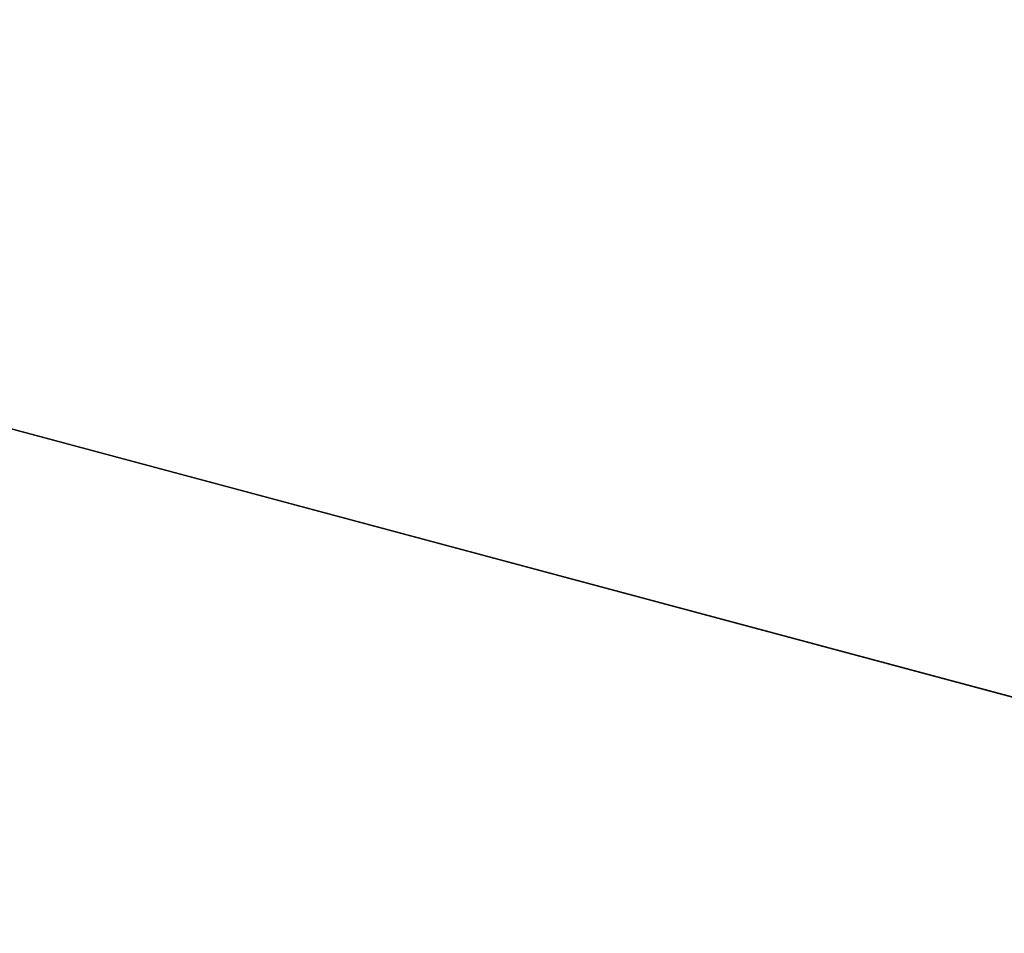
# Model space of a CAD drawing. Units: millimetres. Extents: x 476 to 651, y 356 to 458.
# Drawn here: x 563 to 607, y 413 to 453 of the extents above; entities that cross this region are included whole.
import ezdxf

# ---------------------------------------------------------------- set-up
doc = ezdxf.new("R2010")
doc.units = ezdxf.units.MM
doc.header["$LTSCALE"] = 25.4
doc.layers.get('0').update_dxf_attribs({"true_color": 0xffffff})

# ---------------------------------------------------------------- blocks, each defined once
blk = doc.blocks.new('90160160-I.STL')
at = {"color": 9, "true_color": 0xc8c6c5}
for p, q in [((160.5, 67.508, 2.5), (4.5, 67.508, 2.5)), ((160.5, 67.508), (4.5, 67.508)), ((4.5, 67.508), (160.5, 67.508, 2.5)), ((4.5, 67.508), (160.5, 67.508, 2.5)), ((160.5, 67.508, 2.5), (4.5, 67.508, 2.5)), ((160.5, 67.508), (4.5, 67.508))]:
    blk.add_line(p, q, dxfattribs=at)
mesh = blk.add_polyface(dxfattribs=at)
corners = [(160.5, 67.508, 2.5), (4.5, 67.508, 2.5), (160.5, 10.008, 2.5)]
mesh.append_faces([[corners[k] for k in face] for face in [(0, 1, 2)]], dxfattribs={"color": 9})
mesh = blk.add_polyface(dxfattribs=at)
corners = [(160.5, 10.008, 2.5), (4.5, 67.508, 2.5), (4.5, 10.008, 2.5)]
mesh.append_faces([[corners[k] for k in face] for face in [(0, 1, 2)]], dxfattribs={"color": 9})
mesh = blk.add_polyface(dxfattribs=at)
corners = [(160.5, 67.508, 2.5), (160.5, 67.508), (4.5, 67.508)]
mesh.append_faces([[corners[k] for k in face] for face in [(0, 1, 2)]], dxfattribs={"color": 9})
mesh = blk.add_polyface(dxfattribs=at)
corners = [(160.5, 67.508, 2.5), (4.5, 67.508), (4.5, 67.508, 2.5)]
mesh.append_faces([[corners[k] for k in face] for face in [(0, 1, 2)]], dxfattribs={"color": 9})
mesh = blk.add_polyface(dxfattribs=at)
corners = [(160.5, 10.008), (4.5, 10.008), (4.5, 67.508)]
mesh.append_faces([[corners[k] for k in face] for face in [(0, 1, 2)]], dxfattribs={"color": 9})
mesh = blk.add_polyface(dxfattribs=at)
corners = [(160.5, 10.008), (4.5, 67.508), (160.5, 67.508)]
mesh.append_faces([[corners[k] for k in face] for face in [(0, 1, 2)]], dxfattribs={"color": 9})

msp = doc.modelspace()

# ---------------------------------------------------------------- block references
at = {"color": 9, "true_color": 0xc8c6c5, "rotation": 344.9999999999862}
msp.add_blockref('90160160-I.STL', (473.479, 388.918), dxfattribs=at)

doc.saveas('drawing.dxf')
